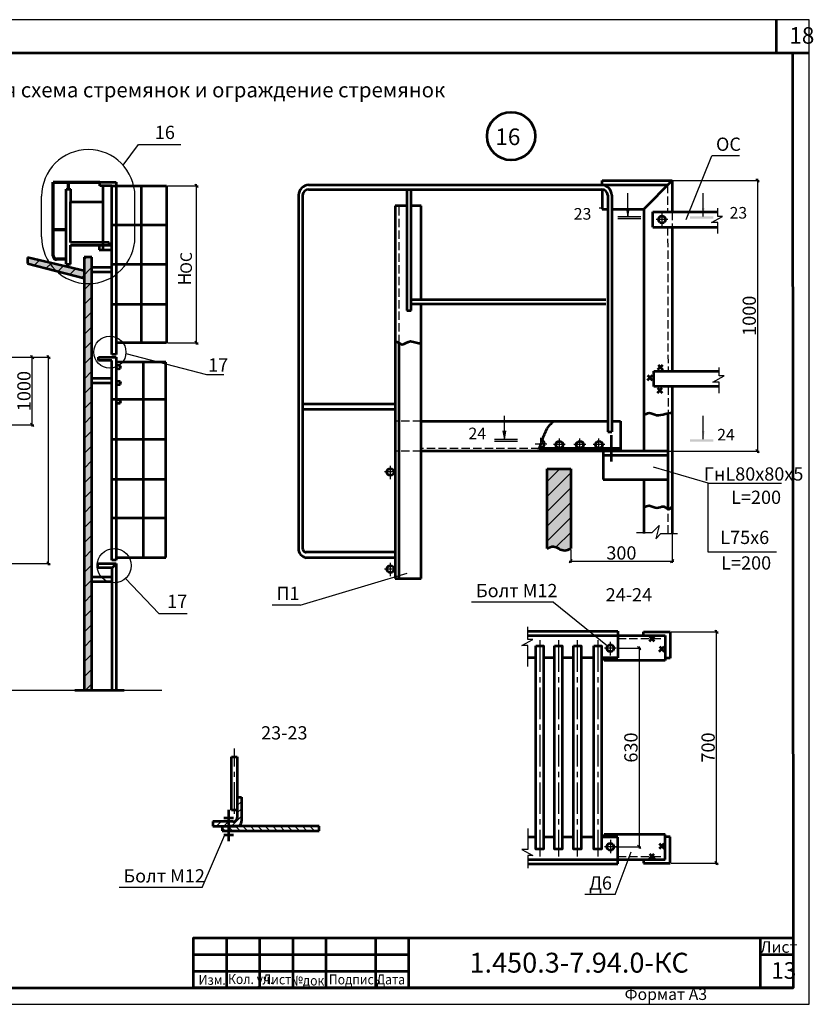
# Model space of a CAD drawing. Units: millimetres. Extents: x -14224 to 132170, y -1393 to 53365.
# Drawn here: x 26863 to 27102, y 22004 to 22301 of the extents above; entities that cross this region are included whole.
import ezdxf
from ezdxf.enums import TextEntityAlignment as Align

# ---------------------------------------------------------------- set-up
doc = ezdxf.new("R2010")
doc.units = ezdxf.units.MM
doc.header["$PDMODE"] = 98
doc.linetypes.add('CENTER2', pattern=[28.575, 19.05, -3.175, 3.175, -3.175])
doc.linetypes.add('GOST2.303 4', pattern=[7, 5, -2, 0])
for name, color, linetype, lineweight in [('Арматура', 10, 'Continuous', 70), ('ВЫНОСКИ', 100, 'Continuous', 25), ('ОСНОВНАЯ', 172, 'Continuous', 53), ('РАЗМЕРЫ', 210, 'Continuous', 25), ('ТЕКСТ', 212, 'Continuous', 25)]:
    doc.layers.add(name, color=color, linetype=linetype, lineweight=lineweight)
doc.styles.get("Standard").update_dxf_attribs({"font": 'isocpeur.ttf'})
doc.dimstyles.new('10', dxfattribs={"dimscale": 10, "dimtxt": 8, "dimasz": 2, "dimexe": 1, "dimexo": 0.5, "dimgap": 1, "dimtad": 1, "dimdec": 0, "dimzin": 9, "dimdsep": 46, "dimtxsty": 'Standard', "dimblk1": 'OBLIQUE', "dimblk2": 'OBLIQUE', "dimsah": 1, "dimcen": 3.5, "dimdle": 1, "dimadec": 0, "dimazin": 0, "dimtfac": 1, "dimtdec": 0, "dimtmove": 0, "dimatfit": 3, "dimldrblk": 'OBLIQUE', "dimfxl": 1, "dimtolj": 1, "dimtzin": 9, "dimarcsym": 0})

# ---------------------------------------------------------------- blocks, each defined once
blk = doc.blocks.new('_OBLIQUE')
at = {"color": 0, "linetype": 'ByBlock'}
blk.add_line((-0.5, -0.5), (0.5, 0.5), dxfattribs=at)
blk = doc.blocks.new('*D164')
at = {"layer": 'Defpoints', "color": 0, "ltscale": 0.5, "transparency": 16777216}
for p in [(26844.41, 22198.71), (26871.32, 22198.71), (26844.41, 22136.52)]:
    blk.add_point(p, dxfattribs=at)
at = {"layer": 'ВЫНОСКИ', "color": 0, "lineweight": -2, "ltscale": 0.5, "transparency": 16777216}
for p, q in [((26844.66, 22198.71), (26871.82, 22198.71)), ((26871.32, 22136.02), (26871.32, 22199.21)), ((26844.66, 22136.52), (26871.82, 22136.52))]:
    blk.add_line(p, q, dxfattribs=at)
for p, rotation in [((26871.32, 22198.71), 90), ((26871.32, 22136.52), 270)]:
    blk.add_blockref('_OBLIQUE', p, dxfattribs=dict(at, rotation=rotation))
blk = doc.blocks.new('*D166')
at = {"layer": 'Defpoints', "color": 0, "ltscale": 0.5, "transparency": 16777216}
for p in [(26853.93, 22198.71), (26866.42, 22198.71), (26848.86, 22178.27)]:
    blk.add_point(p, dxfattribs=at)
at = {"layer": 'ВЫНОСКИ', "color": 0, "lineweight": -2, "ltscale": 0.5, "transparency": 16777216}
for p, q in [((26854.18, 22198.71), (26866.92, 22198.71)), ((26866.42, 22177.77), (26866.42, 22199.21)), ((26849.11, 22178.27), (26866.92, 22178.27))]:
    blk.add_line(p, q, dxfattribs=at)
for p, rotation in [((26866.42, 22198.71), 90), ((26866.42, 22178.27), 270)]:
    blk.add_blockref('_OBLIQUE', p, dxfattribs=dict(at, rotation=rotation))
at = {"layer": 'ВЫНОСКИ', "color": 0, "ltscale": 0.5, "transparency": 16777216, "insert": (26863.92, 22188.49), "char_height": 4, "attachment_point": 5, "rotation": 90}
blk.add_mtext('\\A1;1000', dxfattribs=at)
blk = doc.blocks.new('*D168')
at = {"layer": 'Defpoints', "color": 0, "ltscale": 0.5, "transparency": 16777216}
for p in [(27058.89, 22252.05), (27058.36, 22170.36), (27085.33, 22170.36)]:
    blk.add_point(p, dxfattribs=at)
at = {"layer": 'ВЫНОСКИ', "color": 0, "lineweight": -2, "ltscale": 0.5, "transparency": 16777216}
for p, q in [((27059.14, 22252.05), (27085.83, 22252.05)), ((27085.33, 22252.55), (27085.33, 22169.86)), ((27058.61, 22170.36), (27085.83, 22170.36))]:
    blk.add_line(p, q, dxfattribs=at)
for p, rotation in [((27085.33, 22252.05), 90), ((27085.33, 22170.36), 270)]:
    blk.add_blockref('_OBLIQUE', p, dxfattribs=dict(at, rotation=rotation))
at = {"layer": 'ВЫНОСКИ', "color": 0, "ltscale": 0.5, "transparency": 16777216, "insert": (27082.83, 22211.2), "char_height": 4, "attachment_point": 5, "rotation": 90}
blk.add_mtext('\\A1;1000', dxfattribs=at)
blk = doc.blocks.new('*D169')
at = {"layer": 'Defpoints', "color": 0, "ltscale": 0.5, "transparency": 16777216}
for p in [(27059.54, 22145.5), (27028.93, 22140.95), (27059.54, 22137.16)]:
    blk.add_point(p, dxfattribs=at)
at = {"layer": 'ВЫНОСКИ', "color": 0, "lineweight": -2, "ltscale": 0.5, "transparency": 16777216}
for p, q in [((27059.54, 22145.25), (27059.54, 22136.66)), ((27028.93, 22140.7), (27028.93, 22136.66)), ((27028.43, 22137.16), (27060.04, 22137.16))]:
    blk.add_line(p, q, dxfattribs=at)
at = {"layer": 'ВЫНОСКИ', "color": 0, "lineweight": -2, "ltscale": 0.5, "transparency": 16777216, "rotation": 180}
blk.add_blockref('_OBLIQUE', (27028.93, 22137.16), dxfattribs=at)
at = {"layer": 'ВЫНОСКИ', "color": 0, "lineweight": -2, "ltscale": 0.5, "transparency": 16777216}
blk.add_blockref('_OBLIQUE', (27059.54, 22137.16), dxfattribs=at)
at = {"layer": 'ВЫНОСКИ', "color": 0, "ltscale": 0.5, "transparency": 16777216, "insert": (27044.24, 22139.66), "char_height": 4, "attachment_point": 5}
blk.add_mtext('\\A1;300', dxfattribs=at)
blk = doc.blocks.new('*D170')
at = {"layer": 'Defpoints', "color": 0, "ltscale": 0.5, "transparency": 16777216}
for p in [(26906.97, 22250.43), (26916.04, 22250.43), (26906.97, 22203)]:
    blk.add_point(p, dxfattribs=at)
at = {"layer": 'ВЫНОСКИ', "color": 0, "lineweight": -2, "ltscale": 0.5, "transparency": 16777216}
for p, q in [((26907.22, 22250.43), (26916.54, 22250.43)), ((26916.04, 22202.5), (26916.04, 22250.93)), ((26907.22, 22203), (26916.54, 22203))]:
    blk.add_line(p, q, dxfattribs=at)
for p, rotation in [((26916.04, 22250.43), 90), ((26916.04, 22203), 270)]:
    blk.add_blockref('_OBLIQUE', p, dxfattribs=dict(at, rotation=rotation))
blk = doc.blocks.new('*D171')
at = {"layer": 'Defpoints', "color": 0, "ltscale": 0.5, "transparency": 16777216}
for p in [(27042.7, 22110.92), (27042, 22051.01), (27049.62, 22051.01)]:
    blk.add_point(p, dxfattribs=at)
at = {"layer": 'ВЫНОСКИ', "color": 0, "lineweight": -2, "ltscale": 0.5, "transparency": 16777216}
for p, q in [((27042.95, 22110.92), (27050.12, 22110.92)), ((27049.62, 22111.42), (27049.62, 22050.51)), ((27042.25, 22051.01), (27050.12, 22051.01))]:
    blk.add_line(p, q, dxfattribs=at)
for p, rotation in [((27049.62, 22110.92), 90), ((27049.62, 22051.01), 270)]:
    blk.add_blockref('_OBLIQUE', p, dxfattribs=dict(at, rotation=rotation))
at = {"layer": 'ВЫНОСКИ', "color": 0, "ltscale": 0.5, "transparency": 16777216, "insert": (27047.12, 22080.96), "char_height": 4, "attachment_point": 5, "rotation": 90}
blk.add_mtext('\\A1;630', dxfattribs=at)
blk = doc.blocks.new('*D172')
at = {"layer": 'Defpoints', "color": 0, "ltscale": 0.5, "transparency": 16777216}
for p in [(27058.98, 22115.84), (27072.9, 22115.84), (27058.98, 22046.1)]:
    blk.add_point(p, dxfattribs=at)
at = {"layer": 'ВЫНОСКИ', "color": 0, "lineweight": -2, "ltscale": 0.5, "transparency": 16777216}
for p, q in [((27059.23, 22115.84), (27073.4, 22115.84)), ((27072.9, 22045.6), (27072.9, 22116.34)), ((27059.23, 22046.1), (27073.4, 22046.1))]:
    blk.add_line(p, q, dxfattribs=at)
for p, rotation in [((27072.9, 22115.84), 90), ((27072.9, 22046.1), 270)]:
    blk.add_blockref('_OBLIQUE', p, dxfattribs=dict(at, rotation=rotation))
at = {"layer": 'ВЫНОСКИ', "color": 0, "ltscale": 0.5, "transparency": 16777216, "insert": (27070.4, 22080.97), "char_height": 4, "attachment_point": 5, "rotation": 90}
blk.add_mtext('\\A1;700', dxfattribs=at)

msp = doc.modelspace()

# ---------------------------------------------------------------- hatches: boundary and pattern name
at = {"layer": 'ВЫНОСКИ', "ltscale": 0.5}
h = msp.add_hatch(color=7, dxfattribs=at)
h.paths.add_polyline_path([(27043.15, 22240.47), (27043.15, 22241.17), (27050.15, 22241.17), (27050.15, 22240.47)])
h.paths.add_polyline_path([(27046.15, 22241.17), (27045.74, 22243.67), (27046.15, 22243.67)])
h.paths.add_polyline_path([(27046.15, 22241.17), (27046.15, 22243.67), (27046.57, 22243.67)])
h = msp.add_hatch(dxfattribs=at)
h.set_pattern_fill('ANSI31', style=0)
h.set_pattern_definition([(45, (-4539.528, -3863.823), (-2.24506403, 2.24506403), [])])
edge = h.paths.add_edge_path()
edge.add_line((27021.79, 22165.05), (27021.79, 22140.95))
edge.add_spline(control_points=[(27021.79, 22140.95), (27022.43, 22141.29), (27023.64, 22141.91), (27025.38, 22140.95), (27027.14, 22139.93), (27028.37, 22141.21), (27028.93, 22140.95)], knot_values=[0, 0, 0, 0, 2.023127, 3.792843, 5.671187, 7.515213, 7.515213, 7.515213, 7.515213], degree=3, periodic=0)
edge.add_line((27028.93, 22140.95), (27028.93, 22165.05))
edge.add_line((27028.93, 22165.05), (27021.79, 22165.05))
h.paths.add_polyline_path([(26884.44, 22220.93, -0.041624), (26882.1, 22220.95), (26882.1, 22098.23), (26884.44, 22098.23)])
h.paths.add_polyline_path([(26884.44, 22228.87), (26882.1, 22228.87), (26882.1, 22220.95, 0.041624), (26884.44, 22220.93)])
h.paths.add_polyline_path([(26871.56, 22227.26, 0.058023), (26873.65, 22224.76), (26882.1, 22222.58), (26882.1, 22224.76)])
h.paths.add_polyline_path([(26873.65, 22224.76, -0.058023), (26871.56, 22227.26), (26864.97, 22228.82), (26864.97, 22227)])
edge = h.paths.add_edge_path()
edge.add_arc((26740.01, 22034.1), 1.49, 176.694, 183.306, ccw=False)
edge.add_line((26738.52, 22034.19), (26738.52, 22037.87))
edge.add_line((26738.52, 22037.87), (26728.48, 22037.87))
edge.add_line((26728.48, 22037.87), (26728.48, 22034.19))
edge.add_arc((26726.99, 22034.1), 1.49, -3.306, 3.306, ccw=False)
edge.add_line((26728.48, 22034.02), (26728.48, 22022.21))
edge.add_spline(control_points=[(26728.48, 22022.21), (26729.72, 22022.44), (26732.02, 22023.3), (26735.14, 22021.12), (26737.33, 22022.12), (26738.52, 22022.21)], knot_values=[0, 0, 0, 0, 3.811742, 6.684558, 10.266031, 10.266031, 10.266031, 10.266031], degree=3, periodic=0)
edge.add_line((26738.52, 22022.21), (26738.52, 22034.02))
edge = h.paths.add_edge_path()
edge.add_line((26728.48, 22037.87), (26738.52, 22037.87))
edge.add_line((26738.52, 22037.87), (26738.52, 22041.39))
edge.add_line((26738.52, 22041.39), (26738.52, 22071.73))
edge.add_spline(control_points=[(26738.52, 22071.73), (26737.33, 22071.64), (26735.14, 22070.64), (26732.02, 22072.82), (26729.72, 22071.97), (26728.48, 22071.73)], knot_values=[0, 0, 0, 0, 3.581472, 6.454288, 10.266031, 10.266031, 10.266031, 10.266031], degree=3, periodic=0)
edge.add_line((26728.48, 22071.73), (26728.48, 22037.87))
h = msp.add_hatch(color=7, dxfattribs=at)
h.paths.add_polyline_path([(27005.91, 22173.27), (27005.91, 22173.97), (27012.91, 22173.97), (27012.91, 22173.27)])
h.paths.add_polyline_path([(27008.91, 22173.97), (27008.49, 22176.47), (27008.91, 22176.47)])
h.paths.add_polyline_path([(27008.91, 22173.97), (27008.91, 22176.47), (27009.33, 22176.47)])
at = {"layer": 'ОСНОВНАЯ', "ltscale": 0.5}
h = msp.add_hatch(color=7, dxfattribs=at)
h.paths.add_polyline_path([(27071.95, 22241.17), (27071.95, 22240.47), (27064.95, 22240.47), (27064.95, 22241.17)])
h.paths.add_polyline_path([(27069.37, 22243.67), (27068.95, 22241.17), (27068.53, 22243.67)])
h = msp.add_hatch(dxfattribs=at)
h.set_pattern_fill('AR-CONC', scale=0.03, angle=45, style=0)
h.set_pattern_definition([(95, (-4539.528, -3863.823), (4.2028395, 3.5266014), [0.5715, -6.2865]), (40, (-4539.528, -3863.823), (-4.8005367, 3.3053102), [0.4572, -5.0292]), (145.451, (-4539.178, -3863.529), (-0.59766474, 6.8319071), [0.4857, -5.3427]), (91.1842, (-4540.6056, -3862.7455), (6.6423073, 4.8586024), [0.85725, -9.42975]), (141.6356, (-4540.052, -3862.341), (-0.2125843, 10.284793), [0.72855, -8.01405]), (36.184, (-4540.606, -3862.7455), (-0.2125672, 10.2847916), [0.6858, -7.5438]), (66, (-4539.7974, -3862.476), (5.38561654, 1.04685804), [0.5715, -6.2865]), (11, (-4539.7974, -3862.476), (-2.5961978, 5.2182358), [0.4572, -5.0292]), (116.4514, (-4539.3486, -3862.389), (2.7894012, 6.2650937), [0.4857, -5.3427]), (82.5, (-4539.528, -3863.8231), (-1.72816407, 1.85920241), [0, -4.96824, 0, -5.1054, 0, -5.04825]), (52.5, (-4539.528, -3863.823), (-0.70769182, 3.54261), [0, -2.91084, 0, -4.85394, 0, -1.92405]), (12.5, (-4540.7295, -3865.0247), (2.99783589, 2.75478587), [0, -1.905, 0, -5.9436, 0, -7.8867]), (2.5, (-4541.2684, -3865.5635), (2.60291713, 3.6816718), [0, -2.4765, 0, -3.94716, 0, -5.6007])])
edge = h.paths.add_edge_path()
edge.add_line((27028.93, 22165.05), (27021.79, 22165.05))
edge.add_line((27021.79, 22165.05), (27021.79, 22140.95))
edge.add_spline(control_points=[(27021.79, 22140.95), (27022.43, 22141.29), (27023.64, 22141.91), (27025.38, 22140.95), (27027.14, 22139.93), (27028.37, 22141.21), (27028.93, 22140.95)], knot_values=[0, 0, 0, 0, 2.023127, 3.792843, 5.671187, 7.515213, 7.515213, 7.515213, 7.515213], degree=3, periodic=0)
edge.add_line((27028.93, 22140.95), (27028.93, 22165.05))
h.paths.add_polyline_path([(26884.44, 22220.93, -0.041624), (26882.1, 22220.95), (26882.1, 22098.23), (26884.44, 22098.23)])
h.paths.add_polyline_path([(26884.44, 22228.87), (26882.1, 22228.87), (26882.1, 22220.95, 0.041624), (26884.44, 22220.93)])
h.paths.add_polyline_path([(26871.56, 22227.26, 0.058023), (26873.65, 22224.76), (26882.1, 22222.58), (26882.1, 22224.76)])
h.paths.add_polyline_path([(26873.65, 22224.76, -0.058023), (26871.56, 22227.26), (26864.97, 22228.82), (26864.97, 22227)])
edge = h.paths.add_edge_path()
edge.add_line((26728.48, 22037.87), (26738.52, 22037.87))
edge.add_line((26738.52, 22037.87), (26738.52, 22041.39))
edge.add_line((26738.52, 22041.39), (26738.52, 22071.73))
edge.add_spline(control_points=[(26738.52, 22071.73), (26737.33, 22071.64), (26735.14, 22070.64), (26732.02, 22072.82), (26729.72, 22071.97), (26728.48, 22071.73)], knot_values=[0, 0, 0, 0, 3.581472, 6.454288, 10.266031, 10.266031, 10.266031, 10.266031], degree=3, periodic=0)
edge.add_line((26728.48, 22071.73), (26728.48, 22037.87))
edge = h.paths.add_edge_path()
edge.add_arc((26740.01, 22034.1), 1.49, 176.694, 183.306, ccw=False)
edge.add_line((26738.52, 22034.19), (26738.52, 22037.87))
edge.add_line((26738.52, 22037.87), (26728.48, 22037.87))
edge.add_line((26728.48, 22037.87), (26728.48, 22034.19))
edge.add_arc((26726.99, 22034.1), 1.49, -3.306, 3.306, ccw=False)
edge.add_line((26728.48, 22034.02), (26728.48, 22022.21))
edge.add_spline(control_points=[(26728.48, 22022.21), (26729.72, 22022.44), (26732.02, 22023.3), (26735.14, 22021.12), (26737.33, 22022.12), (26738.52, 22022.21)], knot_values=[0, 0, 0, 0, 3.811742, 6.684558, 10.266031, 10.266031, 10.266031, 10.266031], degree=3, periodic=0)
edge.add_line((26738.52, 22022.21), (26738.52, 22034.02))
h = msp.add_hatch(color=7, dxfattribs=at)
h.paths.add_polyline_path([(27071.95, 22173.97), (27071.95, 22173.27), (27064.95, 22173.27), (27064.95, 22173.97)])
h.paths.add_polyline_path([(27069.37, 22176.47), (27068.95, 22173.97), (27068.53, 22176.47)])
at = {"layer": 'РАЗМЕРЫ', "ltscale": 0.5}
h = msp.add_hatch(dxfattribs=at)
h.set_pattern_fill('ANSI31', scale=0.5, style=0)
h.set_pattern_definition([(45, (-4458.6432, -3847.7649), (-1.122532015, 1.122532015), [])])
h.paths.add_polyline_path([(26928.04, 22057.21, 0.436841), (26929.56, 22058.78), (26929.56, 22065.98), (26928.3, 22065.98), (26928.3, 22059.83, -0.422188), (26926.95, 22058.61), (26920.93, 22058.61), (26920.93, 22057.21)])
h = msp.add_hatch(dxfattribs=at)
h.set_pattern_fill('ANSI31', scale=0.5, angle=90, style=0)
h.set_pattern_definition([(135, (-4539.528, -3863.8231), (-1.122532015, -1.122532015), [])])
h.paths.add_polyline_path([(26928.1, 22057.21, -0.009047), (26928.05, 22057.21), (26925.71, 22057.21), (26925.69, 22057.21), (26925.69, 22055.84), (26953.02, 22055.84), (26953.02, 22057.21)])
h.paths.add_polyline_path([(26925.69, 22055.84), (26925.69, 22057.21), (26923.77, 22057.21), (26923.77, 22055.84)])

# ---------------------------------------------------------------- linework, layer by layer
at = {"color": 7}
msp.add_lwpolyline([(26680.93, 22300.51), (26680.93, 22003.51), (27100.93, 22003.51), (27100.93, 22300.51)], close=True, dxfattribs=at)
at = {"layer": 'Арматура', "color": 7, "ltscale": 0.5}
for p, q in [((26872.77, 22229.28), (26872.77, 22251.54)), ((26872.77, 22251.54), (26886.79, 22251.54)), ((26877.37, 22249.35), (26877.37, 22251.54)), ((26872.77, 22237.19), (26876.67, 22237.19)), ((26876.67, 22228.23), (26873.7, 22228.23))]:
    msp.add_line(p, q, dxfattribs=at)
msp.add_arc((26873.72, 22229.18), 0.955, 174.0951, 268.793, dxfattribs=at)
at = {"layer": 'ВЫНОСКИ', "color": 7, "ltscale": 0.5}
for p, q in [((26893.88, 22256.58), (26898.52, 22262.86)), ((26898.52, 22262.86), (26911.31, 22262.86)), ((27063.8, 22240.28), (27071.5, 22259.45)), ((27079.9, 22259.45), (27071.5, 22259.45)), ((26869.26, 22234.97), (26869.26, 22247.25)), ((26897.42, 22234.97), (26897.42, 22247.25)), ((27073.34, 22241.19), (27073.34, 22243.67)), ((27071.44, 22239.3), (27074.77, 22241.19)), ((27074.77, 22241.19), (27073.34, 22241.19)), ((27073.34, 22239.3), (27071.44, 22239.3)), ((27073.34, 22235.98), (27073.34, 22239.3)), ((26894.69, 22199.79), (26918.99, 22193.5)), ((27073.78, 22193.08), (27073.78, 22195.55)), ((26918.99, 22193.5), (26924.27, 22193.5)), ((27071.88, 22191.19), (27075.21, 22193.08)), ((27075.21, 22193.08), (27073.78, 22193.08)), ((27073.78, 22191.19), (27071.88, 22191.19)), ((27073.78, 22187.87), (27073.78, 22191.19)), ((27070.39, 22160.69), (27053.89, 22165.53)), ((27070.39, 22139.89), (27070.39, 22160.69)), ((27070.39, 22160.69), (27092.59, 22160.69)), ((27053.5, 22145.8), (27055.6, 22147.98)), ((27055.6, 22147.98), (27054.61, 22143.89)), ((27048.76, 22145.8), (27053.5, 22145.8)), ((27054.61, 22143.89), (27056.1, 22145.5)), ((27056.1, 22145.5), (27061.18, 22145.5)), ((27091.02, 22139.89), (27070.39, 22139.89)), ((26947.26, 22123.94), (26979.63, 22133.54)), ((26894.56, 22131.95), (26904.65, 22121.42)), ((26947.26, 22123.94), (26938.85, 22123.94)), ((27023.76, 22124.81), (26999.04, 22124.81)), ((27023.76, 22124.81), (27040.09, 22111.6)), ((26904.65, 22121.42), (26913.19, 22121.42)), ((27016.04, 22113.58), (27016.04, 22117.37)), ((27014.15, 22111.69), (27017.47, 22113.58)), ((27016.04, 22111.69), (27014.15, 22111.69)), ((27017.47, 22113.58), (27016.04, 22113.58)), ((27016.04, 22105.4), (27016.04, 22111.69)), ((27016.04, 22056.53), (27016.04, 22050.25)), ((26917.67, 22038.75), (26924.52, 22054.67)), ((27016.04, 22050.25), (27014.15, 22050.25)), ((27014.15, 22050.25), (27017.47, 22048.36)), ((27042.37, 22036.6), (27047.14, 22049.54)), ((27016.04, 22048.36), (27016.04, 22044.57)), ((27017.47, 22048.36), (27016.04, 22048.36)), ((26917.67, 22038.75), (26892.65, 22038.75)), ((27042.37, 22036.6), (27033.17, 22036.6))]:
    msp.add_line(p, q, dxfattribs=at)
at = {"layer": 'ВЫНОСКИ', "color": 7, "linetype": 'GOST2.303 4', "ltscale": 0.5}
for p, q in [((27058.19, 22250.68), (27058.19, 22242.55)), ((26977.12, 22202.94), (26977.12, 22244.36)), ((27059.54, 22242.55), (27059.54, 22237.88)), ((27058.19, 22237.88), (27058.32, 22194.44)), ((27058.33, 22189.84), (27058.36, 22181.32)), ((26983.8, 22179.38), (26975.94, 22179.38)), ((27019.49, 22171.18), (26983.8, 22171.18)), ((26983.8, 22170.36), (26975.94, 22170.36)), ((27058.36, 22145.5), (27058.36, 22152.94)), ((27043.13, 22113.83), (27057.44, 22113.83)), ((27043.13, 22048.11), (27057.44, 22048.11))]:
    msp.add_line(p, q, dxfattribs=at)
at = {"layer": 'ВЫНОСКИ', "color": 7, "linetype": 'Continuous', "lineweight": 25, "extrusion": (1, 6.12323e-17, 0)}
for p, q in [((27046.15, 22241.17), (27046.15, 22248.17)), ((27008.91, 22173.97), (27008.91, 22180.97))]:
    msp.add_line(p, q, dxfattribs=at)
at = {"layer": 'ВЫНОСКИ', "color": 7, "linetype": 'Continuous', "lineweight": 25}
for p, q in [((27038.35, 22243.67), (27037.51, 22243.67)), ((27045.74, 22243.67), (27046.15, 22241.17)), ((27046.15, 22241.17), (27046.57, 22243.67)), ((27043.15, 22241.17), (27050.15, 22241.17)), ((27050.15, 22240.47), (27043.15, 22240.47)), ((27008.49, 22176.47), (27008.91, 22173.97)), ((27008.91, 22173.97), (27009.33, 22176.47)), ((27005.91, 22173.97), (27012.91, 22173.97)), ((27012.91, 22173.27), (27005.91, 22173.27))]:
    msp.add_line(p, q, dxfattribs=at)
at = {"layer": 'ВЫНОСКИ', "color": 7, "linetype": 'CENTER2', "ltscale": 0.5}
for p, q in [((27019.61, 22113.32), (27019.61, 22048.09)), ((27025.21, 22113.32), (27025.21, 22048.09)), ((27030.91, 22113.32), (27030.91, 22048.09)), ((27037.1, 22113.32), (27037.1, 22048.09)), ((26927.43, 22060.98), (26927.43, 22080.7))]:
    msp.add_line(p, q, dxfattribs=at)
at = {"layer": 'ВЫНОСКИ', "color": 7, "linetype": 'Continuous', "lineweight": 25, "extrusion": (1, 6.12323e-17, 0), "elevation": 27068.95}
for points in [[(22241.17, 0), (22248.17, 0)], [(22173.97, 0), (22180.97, 0)]]:
    msp.add_lwpolyline(points, dxfattribs=at)
at = {"layer": 'ВЫНОСКИ', "color": 7, "ltscale": 0.5}
for centre, radius in [((26889.86, 22200.22), 4.85), ((26891.15, 22135.83), 5.16)]:
    msp.add_circle(centre, radius, dxfattribs=at)
for centre, start, end in [((26883.34, 22247.25), 0, 180), ((26883.34, 22234.97), 180, 0)]:
    msp.add_arc(centre, 14.08, start, end, dxfattribs=at)
at = {"layer": 'ОСНОВНАЯ', "color": 7}
msp.add_line((27090.93, 22300.51), (27090.93, 22290.51), dxfattribs=at)
at = {"layer": 'ОСНОВНАЯ', "color": 7, "ltscale": 0.5}
for p, q in [((26700.93, 22290.51), (27100.93, 22290.51)), ((27095.93, 22290.51), (27096.13, 22008.51)), ((26886.79, 22250.43), (26886.79, 22251.54)), ((26886.79, 22251.54), (26891.8, 22251.54)), ((26891.8, 22251.54), (26891.8, 22199.5)), ((27038.44, 22252.05), (27059.54, 22252.05)), ((27038.44, 22250.68), (27038.44, 22252.05)), ((27050.97, 22243.4), (27059.54, 22252.05)), ((27059.54, 22252.05), (27059.54, 22242.55)), ((26876.67, 22226.78), (26876.67, 22249.35)), ((26876.67, 22249.35), (26878.07, 22249.35)), ((26877.93, 22249.35), (26877.93, 22245.58)), ((26887.82, 22250.43), (26886.79, 22250.43)), ((26887.82, 22245.58), (26887.82, 22250.43)), ((26890.43, 22250.43), (26887.82, 22250.43)), ((26890.43, 22199.5), (26890.43, 22250.43)), ((26890.43, 22250.43), (26906.97, 22250.43)), ((26899.39, 22203), (26899.39, 22250.43)), ((26906.97, 22250.43), (26906.97, 22203)), ((26949.85, 22250.68), (27038.3, 22250.68)), ((26949.85, 22249.32), (27038.3, 22249.32)), ((26979.46, 22249.32), (26979.46, 22212.79)), ((26980.82, 22212.79), (26980.82, 22249.32)), ((27038.3, 22250.68), (27058.19, 22250.68)), ((27038.44, 22249.31), (27038.44, 22243.4)), ((26877.93, 22245.58), (26887.82, 22245.58)), ((26877.93, 22233.3), (26877.93, 22245.58)), ((26887.82, 22231.11), (26887.82, 22245.58)), ((26946.78, 22247.59), (26946.78, 22141.06)), ((26948.02, 22247.59), (26948.02, 22141.2)), ((27040.14, 22247.59), (27040.14, 22176.22)), ((27041.38, 22247.59), (27041.38, 22176.22)), ((26975.94, 22244.36), (26975.94, 22131.92)), ((26979.46, 22244.36), (26975.94, 22244.36)), ((26983.8, 22244.36), (26980.82, 22244.36)), ((26983.8, 22216.11), (26983.8, 22244.36)), ((27038.44, 22243.4), (27040.14, 22243.4)), ((27041.38, 22243.4), (27050.97, 22243.4)), ((27050.97, 22243.4), (27050.97, 22170.36)), ((27053.69, 22237.88), (27053.69, 22242.55)), ((27053.69, 22242.55), (27073.34, 22242.55)), ((26890.43, 22238.58), (26906.97, 22238.58)), ((27053.69, 22237.88), (27073.34, 22237.88)), ((27059.54, 22237.88), (27059.54, 22194.44)), ((26889.65, 22233.3), (26877.93, 22233.3)), ((26877.93, 22226.78), (26877.93, 22232.45)), ((26877.93, 22232.45), (26890.43, 22232.45)), ((26886.58, 22232.45), (26886.58, 22231.11)), ((26886.58, 22231.11), (26890.43, 22231.11)), ((26889.65, 22232.45), (26889.65, 22233.3)), ((26882.1, 22224.76), (26864.97, 22228.82)), ((26864.97, 22228.82), (26864.97, 22227)), ((26884.44, 22228.87), (26882.1, 22228.87)), ((26882.1, 22228.87), (26882.1, 22098.23)), ((26884.44, 22098.23), (26884.44, 22228.87)), ((26864.97, 22227), (26882.1, 22222.58)), ((26876.67, 22226.78), (26877.93, 22226.78)), ((26884.44, 22225.88), (26890.43, 22225.88)), ((26890.43, 22226.72), (26906.97, 22226.72)), ((26884.44, 22224.49), (26890.43, 22224.49)), ((26980.82, 22216.11), (27039.54, 22216.11)), ((26890.43, 22214.66), (26906.97, 22214.66)), ((26979.46, 22212.79), (26980.82, 22212.79)), ((26980.82, 22214.76), (27039.54, 22214.76)), ((26983.8, 22131.92), (26983.8, 22214.76)), ((26906.97, 22203), (26891.8, 22203)), ((26977.12, 22131.92), (26977.12, 22202.94)), ((26886.45, 22197.7), (26886.45, 22198.75)), ((26886.45, 22198.75), (26891.8, 22198.75)), ((26891.8, 22199.5), (26890.43, 22199.5)), ((26891.8, 22198.75), (26891.8, 22137.43)), ((26890.43, 22197.7), (26886.45, 22197.7)), ((26890.43, 22137.43), (26890.43, 22197.7)), ((26906.75, 22197.24), (26891.8, 22197.24)), ((26899.88, 22197.24), (26899.88, 22138.32)), ((26906.75, 22138.32), (26906.75, 22197.24)), ((27055.27, 22194.95), (27056.76, 22196.45)), ((27055.33, 22196.45), (27056.71, 22194.94)), ((26884.44, 22192.34), (26890.43, 22192.34)), ((27052.1, 22191.78), (27053.59, 22193.28)), ((27052.16, 22193.28), (27053.54, 22191.78)), ((27054.01, 22194.44), (27073.78, 22194.44)), ((27054.01, 22189.84), (27054.01, 22194.44)), ((26884.44, 22190.95), (26890.43, 22190.95)), ((27073.78, 22189.84), (27054.01, 22189.84)), ((27055.09, 22187.96), (27056.58, 22189.45)), ((27055.15, 22189.46), (27056.52, 22187.95)), ((27059.54, 22189.84), (27059.54, 22145.5)), ((26890.43, 22186.06), (26906.75, 22186.06)), ((26975.94, 22184.54), (26948.02, 22184.54)), ((26948.02, 22182.99), (26975.94, 22182.99)), ((27058.36, 22152.94), (27058.36, 22181.32)), ((26983.8, 22179.38), (27040.14, 22179.38)), ((27041.38, 22179.38), (27043.98, 22179.38)), ((27043.98, 22179.38), (27043.98, 22170.36)), ((27040.14, 22176.22), (27041.38, 22176.22)), ((27041.27, 22167.2), (27041.27, 22175.15)), ((26890.43, 22174), (26906.75, 22174)), ((27043.98, 22171.18), (27019.49, 22171.18)), ((27058.36, 22170.36), (26983.8, 22170.36)), ((27038.74, 22170.36), (27038.74, 22161.79)), ((27058.36, 22169.01), (27038.74, 22169.01)), ((27021.79, 22165.05), (27028.93, 22165.05)), ((27021.79, 22140.95), (27021.79, 22165.05)), ((27028.93, 22165.05), (27028.93, 22140.95)), ((26890.43, 22161.89), (26906.75, 22161.89)), ((27038.74, 22161.79), (27058.36, 22161.79)), ((27050.97, 22161.79), (27050.97, 22145.5)), ((26890.43, 22150.23), (26906.75, 22150.23)), ((26975.94, 22139.88), (26949.12, 22139.88)), ((26886.18, 22135.19), (26886.18, 22136.46)), ((26886.18, 22136.46), (26891.8, 22136.46)), ((26891.8, 22137.43), (26890.43, 22137.43)), ((26890.5, 22135.19), (26891.8, 22136.46)), ((26891.8, 22138.32), (26906.75, 22138.32)), ((26891.8, 22136.46), (26891.8, 22098.23)), ((26975.94, 22138.22), (26949.12, 22138.22)), ((26884.44, 22132.47), (26890.5, 22132.47)), ((26890.5, 22135.19), (26886.18, 22135.19)), ((26890.5, 22098.23), (26890.5, 22135.19)), ((26884.44, 22131), (26890.5, 22131)), ((26975.94, 22131.92), (26983.8, 22131.92)), ((27016.04, 22116.05), (27043.13, 22116.05)), ((27016.04, 22114.78), (27057.44, 22114.78)), ((27043.13, 22116.05), (27043.13, 22108.03)), ((27050.94, 22114.78), (27050.94, 22115.84)), ((27050.94, 22115.84), (27058.98, 22115.84)), ((27057.44, 22114.78), (27057.44, 22107.25)), ((27058.98, 22115.84), (27058.98, 22107.91)), ((27052.7, 22113.08), (27054.19, 22114.58)), ((27052.76, 22114.59), (27054.13, 22113.08)), ((27055.66, 22109.91), (27057.15, 22111.4)), ((27055.72, 22111.41), (27057.1, 22109.9)), ((27018.46, 22108.03), (27016.04, 22108.03)), ((27024.05, 22108.03), (27020.77, 22108.03)), ((27029.75, 22108.03), (27026.36, 22108.03)), ((27035.94, 22108.03), (27032.06, 22108.03)), ((27043.13, 22108.03), (27038.25, 22108.03)), ((27039.08, 22107.25), (27039.08, 22108.03)), ((27057.44, 22107.25), (27039.08, 22107.25)), ((27058.98, 22107.91), (27057.44, 22107.91)), ((26879.23, 22098.23), (26894.18, 22098.23)), ((26926.56, 22062.08), (26926.56, 22078.13)), ((26926.56, 22078.13), (26928.3, 22078.13)), ((26928.3, 22078.13), (26928.3, 22065.98)), ((26928.3, 22065.98), (26928.3, 22059.61)), ((26928.3, 22065.98), (26929.56, 22065.98)), ((26929.56, 22065.98), (26929.56, 22058.78)), ((26925.69, 22062.17), (26925.69, 22052.68)), ((26928.3, 22062.08), (26926.56, 22062.08)), ((26926.95, 22058.61), (26920.93, 22058.61)), ((26920.93, 22058.61), (26920.93, 22057.21)), ((26924.21, 22059.76), (26927.17, 22059.76)), ((26920.93, 22057.21), (26928.04, 22057.21)), ((26923.77, 22057.21), (26923.77, 22055.84)), ((26923.77, 22055.84), (26953.02, 22055.84)), ((26953.02, 22057.21), (26925.71, 22057.21)), ((26953.02, 22055.84), (26953.02, 22057.21)), ((26924.21, 22054.67), (26927.17, 22054.67)), ((27018.46, 22053.9), (27016.04, 22053.9)), ((27024.05, 22053.9), (27020.77, 22053.9)), ((27029.75, 22053.9), (27026.36, 22053.9)), ((27035.94, 22053.9), (27032.06, 22053.9)), ((27043.13, 22053.9), (27038.25, 22053.9)), ((27057.44, 22054.69), (27039.08, 22054.69)), ((27039.08, 22054.69), (27039.08, 22053.9)), ((27043.13, 22045.89), (27043.13, 22053.9)), ((27057.44, 22047.16), (27057.44, 22054.69)), ((27058.98, 22054.03), (27057.44, 22054.03)), ((27058.98, 22046.1), (27058.98, 22054.03)), ((27055.66, 22052.03), (27057.15, 22050.53)), ((27055.72, 22050.53), (27057.1, 22052.04)), ((27016.04, 22047.16), (27057.44, 22047.16)), ((27050.94, 22047.16), (27050.94, 22046.1)), ((27052.7, 22048.85), (27054.19, 22047.36)), ((27052.76, 22047.35), (27054.13, 22048.86)), ((27016.04, 22045.89), (27043.13, 22045.89)), ((27050.94, 22046.1), (27058.98, 22046.1)), ((26925.13, 22008.51), (26925.13, 22023.51)), ((26935.13, 22008.51), (26935.13, 22023.51)), ((26945.13, 22008.51), (26945.13, 22023.51)), ((26955.13, 22008.51), (26955.13, 22023.51)), ((26970.13, 22008.51), (26970.13, 22023.51)), ((26980.13, 22008.51), (26980.13, 22023.51)), ((26915.13, 22018.51), (26980.13, 22018.51)), ((26700.93, 22008.51), (27096.13, 22008.51))]:
    msp.add_line(p, q, dxfattribs=at)
for points in [[(27018.46, 22111.59), (27020.77, 22111.59), (27020.77, 22050.35), (27018.46, 22050.35)], [(27024.05, 22111.59), (27026.36, 22111.59), (27026.36, 22050.35), (27024.05, 22050.35)], [(27029.75, 22111.59), (27032.06, 22111.59), (27032.06, 22050.35), (27029.75, 22050.35)], [(27035.94, 22111.59), (27038.25, 22111.59), (27038.25, 22050.35), (27035.94, 22050.35)]]:
    msp.add_lwpolyline(points, close=True, dxfattribs=at)
for points in [[(26980.13, 22008.51), (26915.13, 22008.51), (26915.13, 22023.51), (26915.13, 22023.51), (26980.13, 22023.51)], [(26980.13, 22023.51), (27096.13, 22023.51), (27096.13, 22008.51), (26980.13, 22008.51)], [(27086.13, 22023.51), (27086.13, 22018.51), (27086.13, 22008.51)], [(27086.13, 22018.51), (27096.13, 22018.51)], [(26915.13, 22013.51), (26925.13, 22013.51), (26935.13, 22013.51), (26945.13, 22013.51), (26955.13, 22013.51), (26970.13, 22013.51), (26980.13, 22013.51)]]:
    msp.add_lwpolyline(points, dxfattribs=at)
for centre, radius in [((27010.96, 22265.39), 7.26), ((27056.5, 22240.22), 1.07), ((26892.42, 22195.7), 0.601), ((26892.42, 22190.92), 0.601), ((26892.42, 22185.29), 0.601), ((27025.53, 22172.32), 1.07), ((27031.7, 22172.32), 1.07), ((27037.47, 22172.32), 1.07), ((26974.55, 22164.08), 1.07), ((26974.55, 22134.77), 1.07), ((27040.92, 22110.92), 1.07), ((27040.92, 22051.02), 1.07)]:
    msp.add_circle(centre, radius, dxfattribs=at)
for centre, radius, start, end in [((26950.07, 22247.39), 3.3, 93.7288, 176.5545), ((26949.81, 22247.52), 1.8, 88.675, 177.8162), ((27038.09, 22247.39), 3.3, 3.4455, 86.2712), ((27038.34, 22247.52), 1.8, 2.1838, 91.325), ((27019.97, 22172.51), 1.07, 249.7178, 69.8214), ((26949.53, 22140.94), 2.75, 177.5786, 261.4166), ((26949.19, 22141.06), 1.18, 173.3432, 266.501), ((26927.03, 22059.87), 1.27, 266.3367, 357.8924), ((26928.07, 22058.7), 1.49, 268.9154, 3.306)]:
    msp.add_arc(centre, radius, start, end, dxfattribs=at)
for points, start_tangent, end_tangent in [([(26975.94, 22203.55), (26978.09, 22202.58), (26980.63, 22203.49), (26983.8, 22203.08)], (0.955805, -0.294002), (0.860071, 0.510175)), ([(27050.97, 22181.32), (27052.6, 22181.9), (27054.87, 22181.26), (27057.44, 22181.59), (27059.54, 22182.06)], (0.953315, 0.301978), (0.968893, 0.247481)), ([(27019.3, 22170.36), (27020.03, 22172.66), (27021.41, 22176.32), (27023.84, 22179.38)], (0.134645, 0.990894), (0.807337, 0.590091)), ([(27050.97, 22153.34), (27052.64, 22153.93), (27054.98, 22153.24), (27057.01, 22153.63), (27058.96, 22153.02), (27059.54, 22153.49)], (0.857591, 0.514332), (0.984396, -0.175968))]:
    msp.add_spline(points, degree=3, dxfattribs=dict(at, start_tangent=start_tangent, end_tangent=end_tangent))
at = {"layer": 'ОСНОВНАЯ', "color": 7, "ltscale": 0.5, "end_tangent": (0.905176, -0.425037)}
msp.add_spline([(27021.79, 22140.95), (27023.71, 22141.59), (27025.36, 22140.95), (27027.16, 22140.43), (27028.93, 22140.95)], degree=3, dxfattribs=at)
at = {"layer": 'РАЗМЕРЫ', "color": 7, "ltscale": 0.5}
for p, q in [((27058.28, 22240.22), (27054.73, 22240.22)), ((27056.5, 22238.07), (27056.5, 22242.1)), ((27019.97, 22170.36), (27019.97, 22174.4)), ((27025.53, 22170.17), (27025.53, 22174.2)), ((27031.7, 22170.17), (27031.7, 22174.2)), ((27037.47, 22170.17), (27037.47, 22174.2)), ((27021.75, 22172.51), (27018.2, 22172.51)), ((27027.31, 22172.32), (27023.76, 22172.32)), ((27033.48, 22172.32), (27029.93, 22172.32)), ((27039.25, 22172.32), (27035.7, 22172.32)), ((26974.55, 22161.93), (26974.55, 22165.96)), ((26976.33, 22164.08), (26972.78, 22164.08)), ((26974.55, 22132.62), (26974.55, 22136.65)), ((26976.33, 22134.77), (26972.78, 22134.77)), ((27040.92, 22108.77), (27040.92, 22112.8)), ((27042.7, 22110.92), (27039.15, 22110.92)), ((26724.58, 22098.23), (26905.51, 22098.23)), ((27040.92, 22053.17), (27040.92, 22049.13)), ((27042.7, 22051.02), (27039.15, 22051.02))]:
    msp.add_line(p, q, dxfattribs=at)

# ---------------------------------------------------------------- texts
at = {"layer": 'ВЫНОСКИ', "color": 7, "width": 5.1667, "attachment_point": 3}
for s, insert, char_height in [('16', (27013.75, 22267.69), 5), ('23', (27035.17, 22243.69), 3.5), ('23', (27082.19, 22244.01), 3.5), ('24', (27003.39, 22177.45), 3.5), ('24', (27078.45, 22177.08), 3.5)]:
    msp.add_mtext(s, dxfattribs=dict(at, insert=insert, char_height=char_height))
at = {"layer": 'ОСНОВНАЯ', "color": 7, "ltscale": 0.5}
msp.add_text('1.450.3-7.94.0-КС', height=6, dxfattribs=at).set_placement((27031.48, 22016.06), align=Align.MIDDLE_CENTER)
at = {"layer": 'ОСНОВНАЯ', "color": 7, "ltscale": 0.5, "width": 0.9}
for s, p in [(' Изм.', (26915.8, 22010.89)), (' Лист', (26935.13, 22011.01)), (' №док.', (26943.61, 22010.68)), (' Подпись', (26955.13, 22011.01)), (' Дата', (26969.47, 22011.01))]:
    msp.add_text(s, height=3, dxfattribs=at).set_placement(p, align=Align.MIDDLE_LEFT)
at = {"layer": 'ОСНОВНАЯ', "color": 7, "ltscale": 0.5, "attachment_point": 1}
for s, insert, char_height, width in [('Лист', (27086.16, 22022.55), 3.5, 40.2886), ('13', (27089.45, 22016.2), 5, 28.8086), ('{\\W0.9;\\T0.75;Кол. уч.}', (26925.5, 22012.63), 3, 17.9172), ('Формат А3', (27045.21, 22008.31), 3.5, 40.2886)]:
    msp.add_mtext(s, dxfattribs=dict(at, insert=insert, char_height=char_height, width=width))
at = {"layer": 'РАЗМЕРЫ', "color": 7, "ltscale": 0.5, "char_height": 4, "attachment_point": 1}
for s, insert, width in [('16', (26903.42, 22268.51), 42.4665), ('ОС', (27072.79, 22264.95), 42.4665), ('17', (26919.49, 22198.34), 42.4665), ('{\\T0.85;ГнL80x80x5}', (27069.15, 22165.48), 42.4665), ('{\\T0.85;L=200}', (27077.36, 22158.45), 42.4665), ('{\\T0.85;L75х6}', (27074.08, 22146.35), 42.4665), ('{\\T0.85;L=200}', (27074.36, 22138.64), 42.4665), ('Болт М12', (27000.34, 22130.31), 42.4665), ('17', (26907.16, 22127.05), 42.4665), ('П1', (26940.15, 22129.44), 42.4665), ('24-24', (27039.5, 22129.04), 15.678), ('23-23', (26935.5, 22087.39), 15.678), ('Болт М12', (26893.94, 22044.26), 42.4665), ('Д6', (27034.47, 22042.1), 42.4665)]:
    msp.add_mtext(s, dxfattribs=dict(at, insert=insert, width=width))
at = {"layer": 'РАЗМЕРЫ', "color": 7, "ltscale": 0.5, "width": 10.0594, "attachment_point": 1, "rotation": 90}
for s, insert, char_height in [('ОС', (26911.13, 22223.85), 3.5), ('Н', (26910.38, 22220.29), 4)]:
    msp.add_mtext(s, dxfattribs=dict(at, insert=insert, char_height=char_height))
at = {"layer": 'ТЕКСТ', "color": 7, "insert": (27094.91, 22298.26), "char_height": 5, "width": 28.8086, "attachment_point": 1}
msp.add_mtext('18', dxfattribs=at)
at = {"layer": 'ТЕКСТ', "color": 7, "ltscale": 100, "insert": (26902, 22282.5), "char_height": 4.5, "width": 178.9128, "attachment_point": 5}
msp.add_mtext('\\PКомпоновочная схема стремянок и ограждение стремянок', dxfattribs=at)

# ---------------------------------------------------------------- dimensions: what is measured, and where the dimension line sits
at = {"layer": 'ВЫНОСКИ', "color": 7, "ltscale": 0.5}
for base, p1, p2, text, picture, middle in [((27085.33, 22170.36), (27058.89, 22252.05), (27058.36, 22170.36), '1000', '*D168', (27082.83, 22211.2)), ((26916.04, 22250.43), (26906.97, 22203), (26906.97, 22250.43), ' ', '*D170', (26916.04, 22226.72)), ((26871.32, 22198.71), (26844.41, 22136.52), (26844.41, 22198.71), ' ', '*D164', (26871.32, 22167.62)), ((26866.42, 22198.71), (26848.86, 22178.27), (26853.93, 22198.71), '1000', '*D166', (26863.92, 22188.49)), ((27072.9, 22115.84), (27058.98, 22046.1), (27058.98, 22115.84), '700', '*D172', (27070.4, 22080.97)), ((27049.62, 22051.01), (27042.7, 22110.92), (27042, 22051.01), '630', '*D171', (27047.12, 22080.96))]:
    dim = msp.add_linear_dim(base=base, p1=p1, p2=p2, angle=90, text=text, dimstyle='10', override={"dimscale": 0.5}, dxfattribs=at)
    dim.commit()
    dim.dimension.update_dxf_attribs({"geometry": picture, "text_midpoint": middle})
dim = msp.add_linear_dim(base=(27059.54, 22137.16), p1=(27028.93, 22140.95), p2=(27059.54, 22145.5), text='300', dimstyle='10', override={"dimscale": 0.5}, dxfattribs=at)
dim.commit()
dim.dimension.update_dxf_attribs({"geometry": '*D169', "text_midpoint": (27044.24, 22139.66)})

doc.saveas('drawing.dxf')
